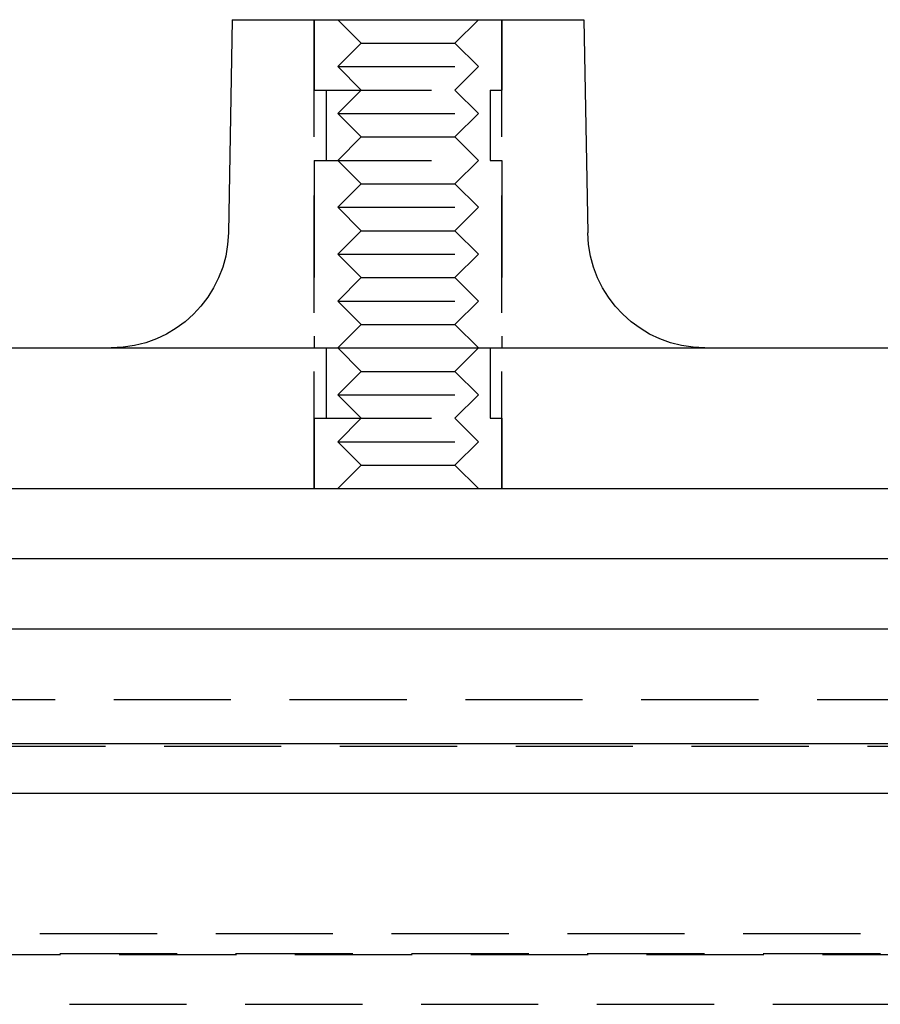
# Model space of a CAD drawing. Extents: x -144 to 293, y -473 to 68.
# Drawn here: x -27 to 10, y 26 to 68 of the extents above; entities that cross this region are included whole.
import ezdxf

# ---------------------------------------------------------------- set-up
doc = ezdxf.new("R2010")
doc.units = 0
doc.header["$LTSCALE"] = 20
doc.linetypes.add('VERDECKT', pattern=[0.375, 0.25, -0.125])
doc.layers.get('0').update_dxf_attribs({"linetype": 'CONTINUOUS'})
doc.layers.add('BEM', color=7, linetype='CONTINUOUS')

# ---------------------------------------------------------------- blocks, each defined once
blk = doc.blocks.new('A$C7ECD4D22')
at = {"color": 3, "linetype": 'CONTINUOUS', "extrusion": (0, 1, -2e-16)}
for p, q in [((-23.424, 116), (-23.587, 106.911)), ((-23.424, 116), (-23.36, 116)), ((-23.36, 116), (-8.424, 116)), ((-8.424, 116), (-8.262, 106.911)), ((-142, 102), (142, 102)), ((-142, 96), (142, 96)), ((150, 93), (-150, 93)), ((150, 90), (-150, 90)), ((-150, 85.121), (150, 85.121)), ((-147.879, 83), (120.965, 83))]:
    blk.add_line(p, q, dxfattribs=at)
at = {"color": 1, "linetype": 'VERDECKT', "extrusion": (0, 1, -2e-16)}
for p, q in [((-19.924, 96), (-19.924, 116)), ((-19.924, 116), (-19.924, 113)), ((-17.924, 115), (-18.924, 116)), ((-13.924, 115), (-12.924, 116)), ((-11.924, 96), (-11.924, 116)), ((-11.924, 116), (-11.924, 113)), ((-17.924, 115), (-18.924, 114)), ((-17.924, 115), (-13.924, 115)), ((-13.924, 115), (-12.924, 114)), ((-18.924, 114), (-12.924, 114)), ((-17.924, 113), (-18.924, 114)), ((-13.924, 113), (-12.924, 114)), ((-19.924, 113), (-11.924, 113)), ((-19.424, 113), (-19.424, 110)), ((-17.924, 113), (-18.924, 112)), ((-13.924, 113), (-12.924, 112)), ((-12.424, 113), (-12.424, 110)), ((-18.924, 112), (-12.924, 112)), ((-17.924, 111), (-18.924, 112)), ((-13.924, 111), (-12.924, 112)), ((-17.924, 111), (-18.924, 110)), ((-17.924, 111), (-13.924, 111)), ((-13.924, 111), (-12.924, 110)), ((-19.924, 110), (-11.924, 110)), ((-19.924, 110), (-19.924, 102)), ((-17.924, 109), (-18.924, 110)), ((-13.924, 109), (-12.924, 110)), ((-11.924, 110), (-11.924, 102)), ((-17.924, 109), (-18.924, 108)), ((-17.924, 109), (-13.924, 109)), ((-13.924, 109), (-12.924, 108)), ((-18.924, 108), (-12.924, 108)), ((-17.924, 107), (-18.924, 108)), ((-13.924, 107), (-12.924, 108)), ((-17.924, 107), (-18.924, 106)), ((-17.924, 107), (-13.924, 107)), ((-13.924, 107), (-12.924, 106)), ((-18.924, 106), (-12.924, 106)), ((-17.924, 105), (-18.924, 106)), ((-13.924, 105), (-12.924, 106)), ((-17.924, 105), (-18.924, 104)), ((-17.924, 105), (-13.924, 105)), ((-13.924, 105), (-12.924, 104)), ((-18.924, 104), (-12.924, 104)), ((-17.924, 103), (-18.924, 104)), ((-13.924, 103), (-12.924, 104)), ((-17.924, 103), (-18.924, 102)), ((-17.924, 103), (-13.924, 103)), ((-13.924, 103), (-12.924, 102)), ((-19.424, 102), (-19.424, 99)), ((-17.924, 101), (-18.924, 102)), ((-13.924, 101), (-12.924, 102)), ((-12.424, 102), (-12.424, 99)), ((-17.924, 101), (-18.924, 100)), ((-17.924, 101), (-13.924, 101)), ((-13.924, 101), (-12.924, 100)), ((-18.924, 100), (-12.924, 100)), ((-17.924, 99), (-18.924, 100)), ((-13.924, 99), (-12.924, 100)), ((-19.924, 99), (-11.924, 99)), ((-19.924, 99), (-19.924, 96)), ((-17.924, 99), (-18.924, 98)), ((-13.924, 99), (-12.924, 98)), ((-11.924, 99), (-11.924, 96)), ((-18.924, 98), (-12.924, 98)), ((-17.924, 97), (-18.924, 98)), ((-13.924, 97), (-12.924, 98)), ((-17.924, 97), (-18.924, 96)), ((-17.924, 97), (-13.924, 97)), ((-13.924, 97), (-12.924, 96)), ((-140.979, 87), (140.979, 87)), ((106.165, 85), (-81.727, 85)), ((63.371, 77), (-63.371, 77)), ((64.22, 76.151), (-64.22, 76.151)), ((-58.25, 76.121), (58.25, 76.121)), ((-60.371, 74), (60.371, 74))]:
    blk.add_line(p, q, dxfattribs=at)
at = {"color": 3, "linetype": 'CONTINUOUS', "extrusion": (0, -2e-16, -1)}
for centre, start, end in [((28.586, 107), 181.023, 270), ((3.263, 107), 270, 358.977)]:
    blk.add_arc(centre, 5, start, end, dxfattribs=at)

msp = doc.modelspace()

# ---------------------------------------------------------------- block references
at = {"layer": 'BEM'}
msp.add_blockref('A$C7ECD4D22', (5.854, -47.713), dxfattribs=at)

doc.saveas('drawing.dxf')
